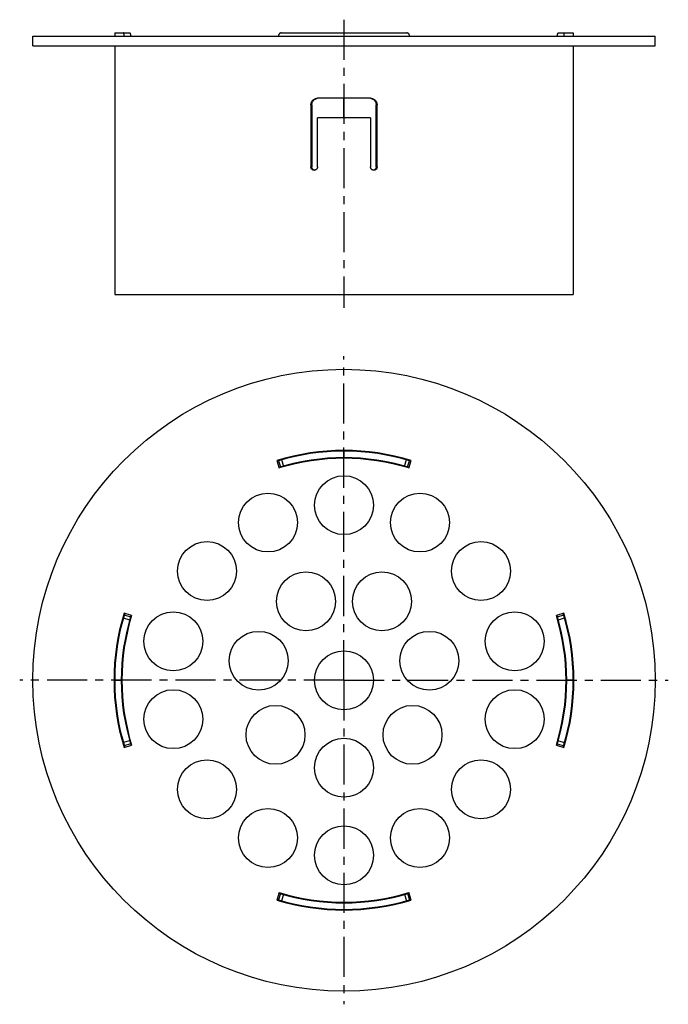
# Model space of a CAD drawing. Units: millimetres. Extents: x 151 to 250, y 4 to 154.
import ezdxf

# ---------------------------------------------------------------- set-up
doc = ezdxf.new("R2010")
doc.units = ezdxf.units.MM
doc.header["$LTSCALE"] = 16.335
doc.linetypes.add('CENTER', pattern=[0.6, 0.375, -0.075, 0.075, -0.075])
doc.layers.get('0').update_dxf_attribs({"linetype": 'CONTINUOUS'})
doc.layers.add('AXES', color=7, linetype='CONTINUOUS')

msp = doc.modelspace()

# ---------------------------------------------------------------- linework, layer by layer
at = {"color": 7, "linetype": 'Continuous'}
for p, q in [((165.69, 152.07), (165.69, 151.57)), ((165.69, 152.07), (167.97, 152.07)), ((191.17, 152.07), (210.21, 152.07)), ((233.42, 152.07), (235.69, 152.07)), ((235.69, 152.07), (235.69, 151.57)), ((165.69, 150.07), (165.69, 112.07)), ((235.69, 150.07), (235.69, 112.07)), ((204.74, 142.07), (196.64, 142.07)), ((200.69, 139.07), (200.69, 142.07)), ((195.64, 141.07), (195.64, 131.57)), ((195.78, 141.07), (195.78, 131.57)), ((205.6, 131.57), (205.6, 141.07)), ((205.75, 131.57), (205.75, 141.07)), ((196.64, 131.57), (196.64, 139.07)), ((204.74, 139.07), (196.64, 139.07)), ((204.74, 139.07), (204.74, 131.57)), ((165.69, 112.07), (235.69, 112.07)), ((200.69, 88.17), (200.69, 87.17)), ((190.44, 86.74), (190.79, 85.59)), ((190.69, 86.71), (190.98, 85.75)), ((210.41, 85.75), (210.69, 86.71)), ((210.59, 85.59), (210.94, 86.74)), ((168.27, 63.07), (167.12, 63.42)), ((234.26, 63.42), (233.12, 63.07)), ((167.15, 63.17), (168.11, 62.88)), ((233.28, 62.88), (234.23, 63.17)), ((167.12, 42.92), (168.27, 43.27)), ((168.11, 43.45), (167.15, 43.17)), ((233.12, 43.27), (234.26, 42.92)), ((233.28, 43.45), (234.23, 43.17)), ((190.79, 20.75), (190.44, 19.6)), ((190.98, 20.59), (190.69, 19.63)), ((210.41, 20.59), (210.69, 19.63)), ((210.94, 19.6), (210.59, 20.75))]:
    msp.add_line(p, q, dxfattribs=at)
at = {"color": 9, "linetype": 'Continuous'}
for p, q in [((195.64, 141.07), (195.78, 141.07)), ((205.75, 141.07), (205.6, 141.07)), ((195.64, 131.57), (195.78, 131.57)), ((205.75, 131.57), (205.6, 131.57)), ((191.17, 86.85), (191.45, 85.89)), ((209.93, 85.89), (210.21, 86.85)), ((167.01, 62.69), (167.97, 62.42)), ((233.42, 62.4), (234.37, 62.69)), ((165.69, 53.17), (166.69, 53.17)), ((235.69, 53.17), (234.69, 53.17)), ((167.97, 43.93), (167.01, 43.65)), ((233.42, 43.93), (234.37, 43.65)), ((191.46, 20.45), (191.17, 19.49)), ((209.93, 20.45), (210.21, 19.49))]:
    msp.add_line(p, q, dxfattribs=at)
at = {"color": 7, "linetype": 'Continuous'}
for centre in [(200.69, 79.91), (189.09, 77.26), (212.29, 77.26), (179.79, 69.84), (221.6, 69.84), (194.89, 65.21), (206.49, 65.21), (174.63, 59.12), (226.76, 59.12), (187.66, 56.14), (213.73, 56.14), (200.69, 53.17), (174.63, 47.22), (226.76, 47.22), (190.24, 44.83), (211.15, 44.83), (200.69, 39.8), (179.79, 36.5), (221.6, 36.5), (189.09, 29.08), (212.29, 29.08), (200.69, 26.43)]:
    msp.add_circle(centre, 4.5, dxfattribs=at)
for centre, radius, start, end in [((196.76, 141.12), 0.955, 90.0124, 96.9213), ((196.76, 141.11), 0.961, 96.9152, 97.1484), ((204.63, 141.12), 0.955, 83.0785, 89.9876), ((204.63, 141.11), 0.961, 82.8516, 83.0846), ((196.27, 131.55), 0.481, 256.9719, 262.2567), ((205.11, 131.55), 0.481, 277.7435, 283.0281), ((200.69, 53.17), 35.1, 73.0209, 106.9791), ((200.69, 53.17), 35, 73.0209, 106.9791), ((200.69, 53.17), 34, 73.0209, 106.9791), ((200.69, 53.17), 33.9, 73.0209, 106.9791), ((200.69, 53.17), 35.1, 163.0209, 196.9791), ((200.69, 53.17), 35, 163.0209, 196.9791), ((200.69, 53.17), 35, 343.0209, 16.9791), ((200.69, 53.17), 35.1, 343.0209, 16.9791), ((200.69, 53.17), 34, 163.0209, 196.9791), ((200.69, 53.17), 33.9, 163.0209, 196.9791), ((200.69, 53.17), 33.9, 343.0209, 16.9791), ((200.69, 53.17), 34, 343.0209, 16.9791), ((200.69, 53.17), 35.1, 253.0209, 286.9791), ((200.69, 53.17), 35, 253.0209, 286.9791), ((200.69, 53.17), 34, 253.0209, 286.9791), ((200.69, 53.17), 33.9, 253.0209, 286.9791)]:
    msp.add_arc(centre, radius, start, end, dxfattribs=at)
for points, knots in [([(167.15, 151.57), (167.15, 151.63), (167.15, 151.73), (167.13, 151.85), (167.11, 151.92), (167.09, 151.97), (167.08, 152.01), (167.07, 152.03), (167.05, 152.05), (167.04, 152.06), (167.03, 152.07), (167.02, 152.07), (167.01, 152.07)], [0, 0, 0, 0, 0.353569, 0.514873, 0.658364, 0.779601, 0.830934, 0.875821, 0.914366, 0.94705, 0.97495, 1, 1, 1, 1]), ([(167.97, 152.07), (167.98, 152.07), (167.99, 152.07), (168, 152.06), (168.01, 152.05), (168.02, 152.03), (168.04, 152.01), (168.05, 151.97), (168.07, 151.92), (168.09, 151.85), (168.11, 151.73), (168.11, 151.63), (168.11, 151.57)], [0, 0, 0, 0, 0.025018, 0.052895, 0.085563, 0.124099, 0.168981, 0.220314, 0.341559, 0.485065, 0.646388, 1, 1, 1, 1]), ([(167.98, 152.07), (167.98, 152.07), (167.99, 152.07), (167.99, 152.07), (167.99, 152.07)], [0, 0, 0, 0, 0.239642, 1, 1, 1, 1]), ([(167.99, 152.07), (168, 152.06), (168.02, 152.05), (168.03, 152.03), (168.04, 152), (168.06, 151.96), (168.08, 151.9), (168.09, 151.83), (168.11, 151.73), (168.11, 151.65), (168.11, 151.59)], [0, 0, 0, 0, 0.060228, 0.097767, 0.140774, 0.243634, 0.366404, 0.507787, 0.66314, 1, 1, 1, 1]), ([(191.17, 152.07), (191.14, 152.07), (191.08, 152.06), (190.99, 152.04), (190.9, 151.99), (190.83, 151.93), (190.77, 151.85), (190.73, 151.76), (190.7, 151.67), (190.69, 151.6), (190.69, 151.57)], [0, 0, 0, 0, 0.12269, 0.24566, 0.369253, 0.493713, 0.619145, 0.745493, 0.872552, 1, 1, 1, 1]), ([(210.69, 151.57), (210.69, 151.6), (210.69, 151.67), (210.66, 151.76), (210.62, 151.85), (210.56, 151.93), (210.48, 151.99), (210.4, 152.04), (210.31, 152.06), (210.24, 152.07), (210.21, 152.07)], [0, 0, 0, 0, 0.127448, 0.254507, 0.380855, 0.506287, 0.630747, 0.75434, 0.87731, 1, 1, 1, 1]), ([(233.28, 151.57), (233.28, 151.63), (233.28, 151.73), (233.3, 151.85), (233.32, 151.92), (233.33, 151.97), (233.35, 152.01), (233.36, 152.03), (233.37, 152.05), (233.39, 152.06), (233.4, 152.07), (233.41, 152.07), (233.42, 152.07)], [0, 0, 0, 0, 0.353612, 0.514935, 0.658441, 0.779686, 0.831019, 0.875901, 0.914437, 0.947105, 0.974982, 1, 1, 1, 1]), ([(234.37, 152.07), (234.37, 152.07), (234.36, 152.07), (234.35, 152.06), (234.33, 152.05), (234.32, 152.03), (234.31, 152.01), (234.29, 151.97), (234.27, 151.92), (234.26, 151.85), (234.24, 151.73), (234.23, 151.63), (234.23, 151.57)], [0, 0, 0, 0, 0.02505, 0.05295, 0.085634, 0.124179, 0.169066, 0.220399, 0.341636, 0.485127, 0.646431, 1, 1, 1, 1]), ([(195.64, 141.07), (195.64, 141.14), (195.65, 141.27), (195.71, 141.46), (195.8, 141.63), (195.93, 141.78), (196.08, 141.91), (196.26, 142), (196.45, 142.06), (196.58, 142.07), (196.64, 142.07)], [0, 0, 0, 0, 0.125501, 0.250904, 0.376135, 0.501164, 0.626003, 0.750706, 0.875346, 1, 1, 1, 1]), ([(195.78, 141.07), (195.78, 141.13), (195.79, 141.25), (195.84, 141.42), (195.92, 141.59), (196.02, 141.73), (196.15, 141.86), (196.3, 141.96), (196.47, 142.03), (196.58, 142.06), (196.64, 142.06)], [0, 0, 0, 0, 0.125477, 0.250875, 0.376126, 0.501197, 0.626076, 0.7508, 0.875416, 1, 1, 1, 1]), ([(204.74, 142.07), (204.81, 142.07), (204.94, 142.06), (205.13, 142), (205.3, 141.91), (205.46, 141.78), (205.58, 141.63), (205.68, 141.46), (205.73, 141.27), (205.75, 141.14), (205.75, 141.07)], [0, 0, 0, 0, 0.124654, 0.249294, 0.373997, 0.498836, 0.623865, 0.749096, 0.874499, 1, 1, 1, 1]), ([(204.75, 142.06), (204.8, 142.06), (204.92, 142.03), (205.09, 141.96), (205.24, 141.86), (205.36, 141.73), (205.47, 141.59), (205.55, 141.42), (205.59, 141.25), (205.6, 141.13), (205.6, 141.07)], [0, 0, 0, 0, 0.124584, 0.2492, 0.373924, 0.498803, 0.623874, 0.749125, 0.874523, 1, 1, 1, 1]), ([(196.14, 131.07), (196.11, 131.07), (196.04, 131.08), (195.95, 131.11), (195.86, 131.15), (195.78, 131.21), (195.72, 131.29), (195.67, 131.38), (195.64, 131.47), (195.64, 131.54), (195.64, 131.57)], [0, 0, 0, 0, 0.125388, 0.250681, 0.375847, 0.500878, 0.625783, 0.750582, 0.875304, 1, 1, 1, 1]), ([(196.16, 131.08), (196.14, 131.09), (196.08, 131.11), (196.01, 131.14), (195.94, 131.2), (195.87, 131.28), (195.8, 131.4), (195.78, 131.51), (195.78, 131.57)], [0, 0, 0, 0, 0.123787, 0.247897, 0.372448, 0.497477, 0.7481, 1, 1, 1, 1]), ([(196.64, 131.57), (196.64, 131.54), (196.64, 131.47), (196.61, 131.38), (196.56, 131.29), (196.5, 131.21), (196.42, 131.15), (196.33, 131.11), (196.24, 131.08), (196.17, 131.07), (196.14, 131.07)], [0, 0, 0, 0, 0.124599, 0.249259, 0.37405, 0.499001, 0.624111, 0.74935, 0.874667, 1, 1, 1, 1]), ([(205.25, 131.07), (205.21, 131.07), (205.15, 131.08), (205.05, 131.11), (204.96, 131.15), (204.89, 131.21), (204.82, 131.29), (204.78, 131.38), (204.75, 131.47), (204.74, 131.54), (204.74, 131.57)], [0, 0, 0, 0, 0.125333, 0.25065, 0.375889, 0.500999, 0.62595, 0.750741, 0.875401, 1, 1, 1, 1]), ([(205.6, 131.57), (205.6, 131.51), (205.58, 131.4), (205.52, 131.28), (205.44, 131.2), (205.38, 131.14), (205.3, 131.11), (205.25, 131.09), (205.22, 131.08)], [0, 0, 0, 0, 0.2519, 0.502523, 0.627552, 0.752103, 0.876213, 1, 1, 1, 1]), ([(205.75, 131.57), (205.75, 131.54), (205.74, 131.47), (205.71, 131.38), (205.67, 131.29), (205.6, 131.21), (205.53, 131.15), (205.44, 131.11), (205.34, 131.08), (205.28, 131.07), (205.25, 131.07)], [0, 0, 0, 0, 0.124696, 0.249418, 0.374217, 0.499122, 0.624153, 0.749319, 0.874612, 1, 1, 1, 1])]:
    msp.add_open_spline(points, degree=3, knots=knots, dxfattribs=at)
at = {"layer": 'AXES', "color": 7, "linetype": 'CENTER'}
for p, q in [((200.69, 154.07), (200.69, 110.07)), ((200.69, 53.17), (200.69, 102.67)), ((200.69, 53.17), (151.19, 53.17)), ((200.69, 53.17), (200.69, 3.67)), ((200.69, 53.17), (250.19, 53.17))]:
    msp.add_line(p, q, dxfattribs=at)
at = {"layer": 'AXES', "color": 7, "linetype": 'Continuous'}
for p, q in [((153.19, 150.07), (153.19, 151.57)), ((153.19, 151.57), (248.19, 151.57)), ((248.19, 150.07), (248.19, 151.57)), ((153.19, 150.07), (248.19, 150.07))]:
    msp.add_line(p, q, dxfattribs=at)
msp.add_circle((200.69, 53.17), 47.5, dxfattribs=at)

doc.saveas('drawing.dxf')
